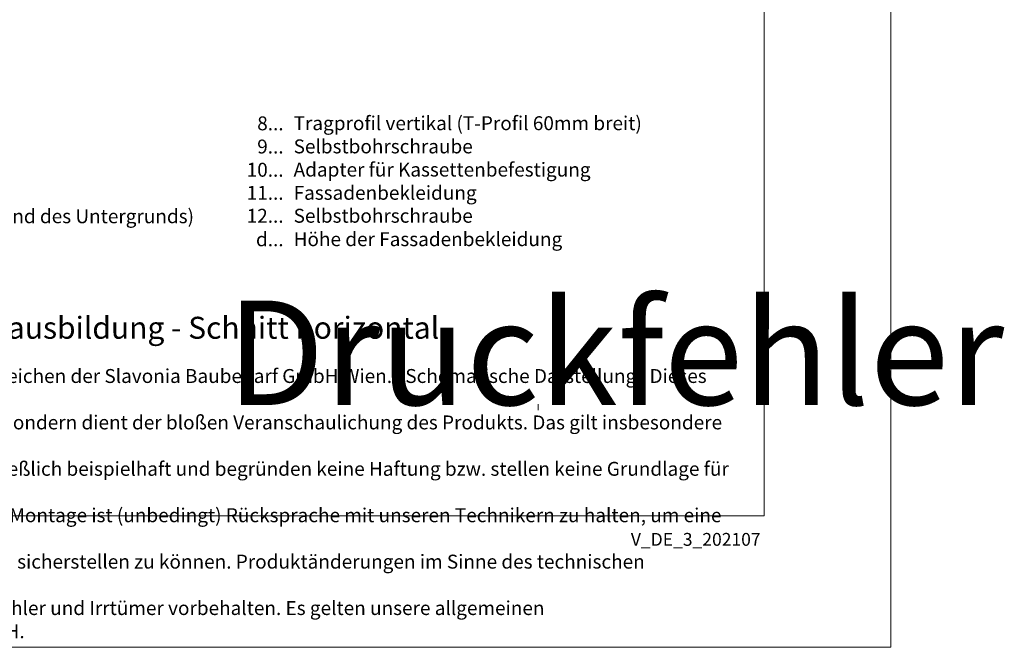
# Model space of a CAD drawing. Units: millimetres. Extents: x -1685 to 10921, y 4 to 6486.
# Drawn here: x 9984 to 10387, y 4 to 261 of the extents above; entities that cross this region are included whole.
import ezdxf

# ---------------------------------------------------------------- set-up
doc = ezdxf.new("R2010")
doc.units = ezdxf.units.MM
doc.layers.get('Defpoints').update_dxf_attribs({"lineweight": 5})
doc.layers.add('Blattrahmen_innen', color=251, linetype='Continuous', lineweight=5, true_color=0x696969)
doc.layers.add('Legende_DE', color=251, linetype='Continuous', lineweight=5)
doc.layers.add('Profil-T', color=1, linetype='Continuous', lineweight=13)
doc.layers.add('Text_DE', color=7, linetype='Continuous')
doc.styles.get("Standard").update_dxf_attribs({"font": 'arial.ttf'})
doc.styles.add('Text-H1.9', font='arial.ttf', dxfattribs={"height": 1.9})
doc.styles.add('Text-H3', font='arial.ttf', dxfattribs={"height": 3})
doc.styles.add('Text-H5', font='arial.ttf', dxfattribs={"height": 5})

msp = doc.modelspace()

# ---------------------------------------------------------------- linework, layer by layer
at = {"layer": 'Blattrahmen_innen'}
msp.add_lwpolyline([(9781.381, 58.252), (10288.909, 58.252), (10288.909, 745.59), (9781.381, 745.59)], close=True, dxfattribs=at)
at = {"layer": 'Defpoints'}
msp.add_lwpolyline([(9729.595, 868.725), (10340.695, 868.725), (10340.695, 4.455), (9729.595, 4.455)], close=True, dxfattribs=at)
at = {"layer": 'Profil-T'}
msp.add_line((10196.462, 101.55), (10196.462, 104.083), dxfattribs=at)

# ---------------------------------------------------------------- texts
at = {"layer": 'Legende_DE', "style": 'Text-H3'}
for s, width, gutter_width, insert, char_height, attachment_point in [('8...', 5.44526, 1.267, (10092.197, 219.01), 5.6999, 6), ('Tragprofil vertikal (T-Profil 60mm breit)', 167.18703, 1.267, (10096.295, 221.92), 5.69994, 1), ('9...', 5.44526, 1.267, (10092.197, 209.51), 5.6999, 6), ('Selbstbohrschraube', 167.18703, 1.267, (10096.295, 212.42), 5.69994, 1), ('10...', 5.44526, 1.267, (10092.197, 200.01), 5.6999, 6), ('Adapter für Kassettenbefestigung', 167.18703, 1.267, (10096.295, 202.92), 5.69994, 1), ('Fassadenbekleidung', 167.18703, 1.267, (10096.295, 193.42), 5.69994, 1), ('11...', 5.44526, 1.267, (10092.197, 190.559), 5.6999, 6), ('Befestigungsmittel (abhängig vom Zustand des Untergrunds)', 264.775, 1, (9834.48, 183.823), 5.69994, 1), ('12...', 5.44526, 1.267, (10092.197, 181.156), 5.6999, 6), ('Selbstbohrschraube', 167.18703, 1.267, (10096.295, 184.018), 5.69994, 1), ('d...', 5.44526, 1.267, (10092.197, 171.529), 5.6999, 6), ('Höhe der Fassadenbekleidung', 167.18703, 1.267, (10096.295, 174.426), 5.69994, 1)]:
    msp.add_mtext_dynamic_manual_height_columns(s, width=width, gutter_width=gutter_width, heights=[0], dxfattribs=dict(at, insert=insert, char_height=char_height, attachment_point=attachment_point))
at = {"layer": 'Text_DE'}
for s, width, gutter_width, insert, char_height, attachment_point, style in [('\\pi80.0813;SPIDI   ist ein eingetragenes Warenzeichen der Slavonia Baubedarf GmbH Wien. "Schematische Darstellung" Dieses Dokument stellt\\P\\pi14.95025;KEINE Verlegeanleitung (Montageanleitung) dar, sondern dient der bloßen Veranschaulichung des Produkts. Das gilt insbesondere für alle\\P\\pi49.31647;bildlichen Darstellungen. Sie sind ausschließlich beispielhaft und begründen keine Haftung bzw. stellen keine Grundlage für Gewährleis-\\P\\pi39.6496;tungs- oder sonstige Ansprüche dar. Vor der Montage ist (unbedingt) Rücksprache mit unseren Technikern zu halten, um eine ordnungs-\\P\\pi83.15779;gemäße und fachgerechte Montage sicherstellen zu können. Produktänderungen im Sinne des technischen Fortschrittes vorbehalten.\\P\\pi214.04686;Druckfehler und Irrtümer vorbehalten. Es gelten unsere allgemeinen Geschäftsbedingungen. (c) Slavonia Baubedarf GmbH.', 3691.5284, 1, (918.327, 859.061), 42.75, 1, 'Text-H1.9'), ('Inneneckausbildung - Schnitt horizontal', 230.45575, 1.152, (9926.641, 130.806), 9, 7, 'Text-H5'), ('\\pi10.67751;SPIDI   ist ein eingetragenes Warenzeichen der Slavonia Baubedarf GmbH Wien. "Schematische Darstellung" Dieses Dokument stellt\\P\\pi1.99337;KEINE Verlegeanleitung (Montageanleitung) dar, sondern dient der bloßen Veranschaulichung des Produkts. Das gilt insbesondere für alle\\P\\pi6.57553;bildlichen Darstellungen. Sie sind ausschließlich beispielhaft und begründen keine Haftung bzw. stellen keine Grundlage für Gewährleis-\\P\\pi5.28661;tungs- oder sonstige Ansprüche dar. Vor der Montage ist (unbedingt) Rücksprache mit unseren Technikern zu halten, um eine ordnungs-\\P\\pi11.0877;gemäße und fachgerechte Montage sicherstellen zu können. Produktänderungen im Sinne des technischen Fortschrittes vorbehalten.\\P\\pi28.53958;Druckfehler und Irrtümer vorbehalten. Es gelten unsere allgemeinen Geschäftsbedingungen. (c) Slavonia Baubedarf GmbH.', 492.20379, 1.152, (9789.792, 118.402), 5.7, 1, 'Text-H1.9')]:
    msp.add_mtext_dynamic_manual_height_columns(s, width=width, gutter_width=gutter_width, heights=[0], dxfattribs=dict(at, insert=insert, char_height=char_height, attachment_point=attachment_point, style=style))
at = {"layer": 'Text_DE', "insert": (10287.446, 51.284), "char_height": 5.25, "width": 46.14307, "attachment_point": 3, "line_spacing_factor": 0.963855}
msp.add_mtext('V_DE_3_202107', dxfattribs=at)

doc.saveas('drawing.dxf')
